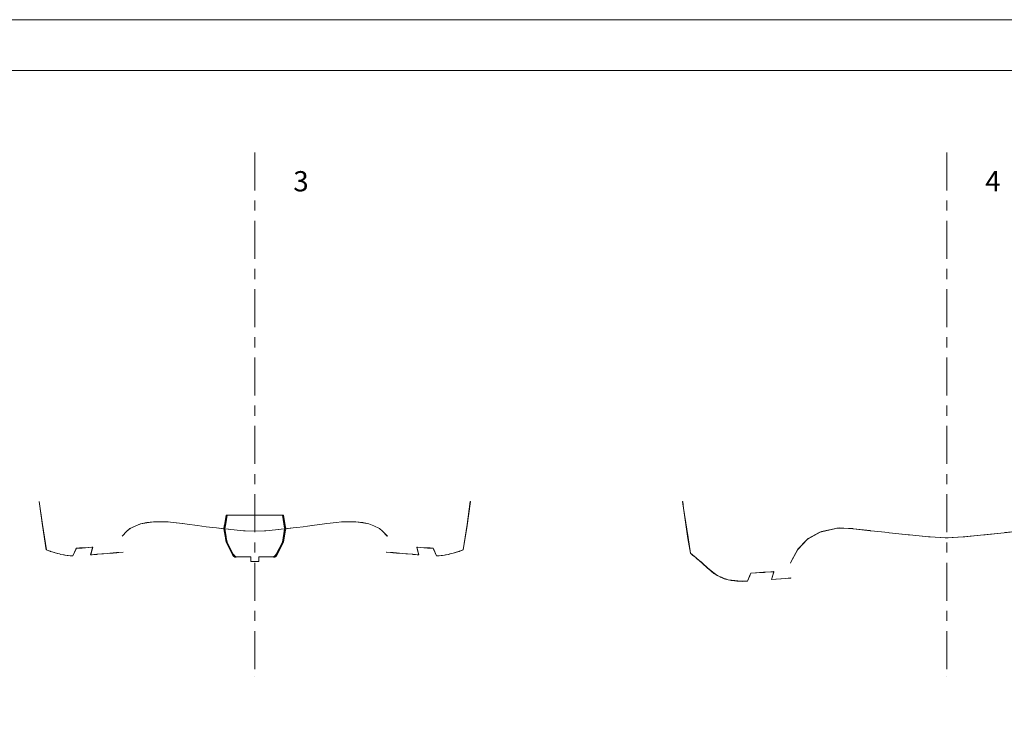
# Model space of a CAD drawing. Extents: x 0 to 128, y -2 to 24.
# Drawn here: x 9 to 19, y 17 to 24 of the extents above; entities that cross this region are included whole.
import ezdxf

# ---------------------------------------------------------------- set-up
doc = ezdxf.new("R2010")
doc.units = 0
doc.header["$MEASUREMENT"] = 0
doc.linetypes.add('CENTER2', pattern=[1.125, 0.75, -0.125, 0.125, -0.125])
doc.layers.get('0').update_dxf_attribs({"lineweight": 0})
doc.layers.add('broke', color=7, linetype='CENTER2')
doc.layers.add('Draft', color=7, linetype='Continuous', lineweight=0)
doc.styles.get("Standard").update_dxf_attribs({"font": 'TXT.SHX'})

msp = doc.modelspace()

# ---------------------------------------------------------------- linework, layer by layer
at = {"color": 7, "linetype": 'Continuous', "lineweight": 0, "extrusion": (0, 1, 3.06152e-16)}
for p, q in [((11.6654, 17.5135), (11.6654, 17.5135, -15.051)), ((18.4897, 17.5135), (18.4897, 17.5135, -15.051))]:
    msp.add_line(p, q, dxfattribs=at)
at = {"linetype": 'Continuous', "lineweight": 0}
for points in [[(0, 0), (32, 0), (32, 24), (0, 24)], [(0.5, 0.5), (31.5, 0.5), (31.5, 23.5), (0.5, 23.5)]]:
    msp.add_lwpolyline(points, close=True, dxfattribs=at)
at = {"layer": 'broke', "lineweight": 0, "ltscale": 0.5, "extrusion": (0, 1.22461e-16, -1)}
for p, q in [((11.6654, 22.6905), (11.6654, 17.5135)), ((18.4897, 22.6905), (18.4897, 17.5135))]:
    msp.add_line(p, q, dxfattribs=at)

# ---------------------------------------------------------------- texts
at = {"linetype": 'Continuous', "lineweight": 0}
for s, p in [('3', (12.0456, 22.3053)), ('4', (18.8699, 22.3053))]:
    msp.add_text(s, height=0.2, dxfattribs=at).set_placement(p)

# ---------------------------------------------------------------- meshes
at = {"layer": 'Draft', "linetype": 'Continuous', "lineweight": 0}
mesh = msp.add_polyface(dxfattribs=at)
corners = [(11.3841, 18.8941, -12.191), (11.3757, 18.8831, -12.181), (11.3837, 18.8967, -12.191), (11.3754, 18.8851, -12.181), (11.3798, 18.9199, -12.191), (11.3723, 18.9034, -12.181), (11.3783, 19.0217, -12.191), (11.3652, 19.0054, -12.181), (11.3742, 18.9977, -12.191), (11.3604, 18.9768, -12.181), (11.9567, 18.9531, -12.191), (11.9705, 18.9739, -12.181), (11.9523, 19.0236, -12.191), (11.9653, 19.0076, -12.181), (11.3848, 18.8905, -12.191), (11.393, 18.8416, -12.191), (11.3762, 18.8802, -12.181), (11.3827, 18.8416, -12.181), (11.4589, 18.7169, -12.191), (11.4798, 18.6965, -12.181), (11.4158, 18.7973, -12.191), (11.4531, 18.7238, -12.191), (11.4098, 18.7891, -12.181), (11.8778, 18.7238, -12.191), (13.4619, 18.7071, -12.191), (13.4606, 18.7079, -12.181), (11.3786, 19.0236, -12.191), (11.3656, 19.0076, -12.181), (11.9526, 18.929, -12.191), (11.9379, 18.8416, -12.191), (11.9656, 18.9454, -12.181), (11.9482, 18.8416, -12.181), (11.8872, 18.7222, -12.181), (11.4498, 18.7101, -12.181), (11.4506, 18.7093, -12.181), (10.7411, 19.0442, -12.191), (10.7439, 19.0441, -12.181), (12.5897, 19.0442, -12.191), (12.587, 19.0441, -12.181), (11.8449, 18.6972, -12.191), (11.8311, 18.6971, -12.181), (10.0603, 18.7679, -12.191), (10.0631, 18.7769, -12.181), (9.5374, 19.244, -12.191), (9.5704, 19.0089, -12.191), (9.5399, 19.244, -12.181), (9.5716, 19.0172, -12.181), (13.277, 18.7441, -12.191), (13.2785, 18.7374, -12.181), (11.9567, 18.9977, -12.191), (11.9705, 18.9768, -12.181), (11.3705, 18.9754, -12.191), (11.3602, 18.9754, -12.181), (10.0674, 18.7939, -12.191), (10.0679, 18.7946, -12.181), (10.0589, 18.7932, -12.191), (10.0622, 18.7942, -12.181), (13.4593, 18.7072, -12.191), (13.4584, 18.708, -12.181), (13.4307, 18.771, -12.191), (13.4287, 18.7743, -12.181), (9.8716, 18.7072, -12.191), (9.8725, 18.708, -12.181), (9.9002, 18.771, -12.191), (9.9022, 18.7743, -12.181), (13.4253, 18.7843, -12.191), (13.4243, 18.7851, -12.181), (13.3955, 18.7852, -12.191), (13.4185, 18.7839, -12.191), (13.3934, 18.786, -12.181), (13.4172, 18.7846, -12.181), (13.3907, 18.7854, -12.191), (13.3915, 18.7861, -12.181), (13.3693, 18.7854, -12.191), (13.3685, 18.7861, -12.181), (13.3515, 18.7864, -12.191), (13.3494, 18.7871, -12.181), (13.3354, 18.7868, -12.191), (13.3344, 18.7875, -12.181), (9.9354, 18.7852, -12.191), (9.9375, 18.786, -12.181), (9.9056, 18.7843, -12.191), (9.9124, 18.7839, -12.191), (9.9066, 18.7851, -12.181), (9.9136, 18.7846, -12.181), (9.9401, 18.7854, -12.191), (9.9616, 18.7854, -12.191), (9.9394, 18.7861, -12.181), (9.9624, 18.7861, -12.181), (10.0264, 18.7896, -12.191), (10.0284, 18.7904, -12.181), (13.2635, 18.7939, -12.191), (13.2629, 18.7946, -12.181), (9.9793, 18.7864, -12.191), (9.9955, 18.7868, -12.191), (9.9815, 18.7871, -12.181), (9.9965, 18.7875, -12.181), (13.272, 18.7932, -12.191), (13.3045, 18.7896, -12.191), (13.2687, 18.7942, -12.181), (13.3025, 18.7904, -12.181), (13.4679, 18.7077, -12.191), (13.4656, 18.7084, -12.181), (13.4848, 18.7094, -12.191), (13.4796, 18.7098, -12.181), (11.486, 18.6972, -12.191), (11.4998, 18.6971, -12.181), (13.2844, 18.717, -12.191), (13.2839, 18.7177, -12.181), (13.5075, 18.711, -12.191), (13.5049, 18.7116, -12.181), (11.9604, 18.9754, -12.191), (11.9707, 18.9754, -12.181), (12.1438, 18.9953, -12.191), (12.1436, 18.9955, -12.181), (11.1871, 18.9953, -12.191), (11.1873, 18.9955, -12.181), (11.1445, 19.0003, -12.191), (11.1444, 19.0005, -12.181), (12.1863, 19.0003, -12.191), (12.2299, 19.0068, -12.191), (12.1865, 19.0005, -12.181), (12.229, 19.0068, -12.181), (11.101, 19.0068, -12.191), (11.1019, 19.0068, -12.181), (11.9602, 18.9739, -12.191), (11.9707, 18.9753, -12.181), (12.044, 18.983, -12.191), (12.0804, 18.9881, -12.191), (12.0443, 18.9832, -12.181), (12.0797, 18.9882, -12.181), (11.2504, 18.9881, -12.191), (11.2869, 18.983, -12.191), (11.2512, 18.9882, -12.181), (11.2866, 18.9832, -12.181), (11.3707, 18.9739, -12.191), (11.4042, 18.9703, -12.191), (11.3602, 18.9753, -12.181), (11.4047, 18.9705, -12.181), (11.4298, 18.9675, -12.191), (11.5557, 18.9564, -12.191), (11.4292, 18.9677, -12.181), (11.556, 18.9566, -12.181), (11.5701, 18.9555, -12.191), (11.5694, 18.9558, -12.181), (11.4836, 18.6972, -12.191), (11.535, 18.6977, -12.191), (11.5302, 18.6974, -12.181), (11.5638, 18.698, -12.191), (11.5658, 18.6977, -12.181), (11.5655, 18.698, -12.191), (11.567, 18.6977, -12.181), (11.7653, 18.698, -12.191), (11.7639, 18.6977, -12.181), (11.767, 18.698, -12.191), (11.7959, 18.6977, -12.191), (11.7651, 18.6977, -12.181), (11.8007, 18.6974, -12.181), (11.8472, 18.6972, -12.191), (11.4752, 18.6963, -12.181), (11.4771, 18.6964, -12.181), (11.8537, 18.6964, -12.181), (11.8557, 18.6963, -12.181), (11.4646, 18.7101, -12.191), (11.4665, 18.7088, -12.191), (11.4666, 18.7087, -12.191), (11.4818, 18.6981, -12.191), (11.4832, 18.6972, -12.191), (11.454, 18.7052, -12.181), (11.4673, 18.696, -12.181), (11.8635, 18.696, -12.181), (11.8768, 18.7052, -12.181), (11.8477, 18.6972, -12.191), (11.8491, 18.6981, -12.191), (11.8643, 18.7087, -12.191), (11.8644, 18.7088, -12.191), (11.8663, 18.7101, -12.191), (11.581, 18.6981, -12.191), (11.5779, 18.6978, -12.181), (11.5913, 18.6981, -12.191), (11.5852, 18.6978, -12.181), (11.6065, 18.6982, -12.191), (11.5959, 18.6979, -12.181), (11.7244, 18.6982, -12.191), (11.735, 18.6979, -12.181), (11.7396, 18.6981, -12.191), (11.7498, 18.6981, -12.191), (11.7457, 18.6978, -12.181), (11.7529, 18.6978, -12.181), (10.2118, 18.7311, -12.191), (10.2124, 18.7317, -12.181), (10.1729, 18.7282, -12.191), (10.1747, 18.7289, -12.181), (10.1577, 18.7266, -12.191), (10.1585, 18.7271, -12.181), (10.367, 18.7447, -12.191), (10.3683, 18.7454, -12.181), (10.3253, 18.7408, -12.191), (10.3255, 18.7414, -12.181), (10.302, 18.7391, -12.191), (10.3035, 18.7398, -12.181), (10.2367, 18.7336, -12.191), (10.268, 18.7359, -12.191), (10.2384, 18.7343, -12.181), (10.2684, 18.7365, -12.181), (10.112, 18.7232, -12.191), (10.1139, 18.7239, -12.181), (10.1067, 18.7226, -12.191), (10.1078, 18.7231, -12.181), (9.7832, 18.7166, -12.191), (9.7848, 18.7174, -12.181), (9.7941, 18.7153, -12.191), (9.814, 18.7115, -12.191), (9.7935, 18.7164, -12.181), (9.8156, 18.7121, -12.181), (9.7792, 18.7178, -12.191), (9.7815, 18.7183, -12.181), (9.7526, 18.7223, -12.191), (9.7542, 18.723, -12.181), (9.6087, 18.7662, -12.191), (9.6167, 18.763, -12.191), (9.6113, 18.7663, -12.181), (9.6183, 18.7635, -12.181), (9.7381, 18.727, -12.191), (9.7405, 18.7274, -12.181), (9.7206, 18.7305, -12.191), (9.7222, 18.7311, -12.181), (9.6958, 18.7386, -12.191), (9.6983, 18.739, -12.181), (9.6871, 18.7406, -12.191), (9.6887, 18.7411, -12.181), (9.6525, 18.7518, -12.191), (9.6551, 18.7521, -12.181), (9.6504, 18.7525, -12.191), (9.6522, 18.7519, -12.191), (9.6478, 18.7543, -12.181), (9.6538, 18.7524, -12.181), (13.1191, 18.7311, -12.191), (13.1185, 18.7317, -12.181), (13.158, 18.7282, -12.191), (13.1732, 18.7266, -12.191), (13.1562, 18.7289, -12.181), (13.1723, 18.7271, -12.181), (12.9639, 18.7447, -12.191), (13.0056, 18.7408, -12.191), (12.9625, 18.7454, -12.181), (13.0054, 18.7414, -12.181), (13.0941, 18.7336, -12.191), (13.0925, 18.7343, -12.181), (13.0289, 18.7391, -12.191), (13.0628, 18.7359, -12.191), (13.0274, 18.7398, -12.181), (13.0625, 18.7365, -12.181), (13.2189, 18.7232, -12.191), (13.2242, 18.7226, -12.191), (13.217, 18.7239, -12.181), (13.2231, 18.7231, -12.181), (13.5476, 18.7166, -12.191), (13.5461, 18.7174, -12.181), (13.5517, 18.7178, -12.191), (13.5783, 18.7223, -12.191), (13.5493, 18.7183, -12.181), (13.5767, 18.723, -12.181), (13.5368, 18.7153, -12.191), (13.5374, 18.7164, -12.181), (13.5103, 18.7111, -12.191), (13.5169, 18.7115, -12.191), (13.5079, 18.7117, -12.181), (13.5153, 18.7121, -12.181), (13.7142, 18.763, -12.191), (13.7126, 18.7635, -12.181), (13.5928, 18.727, -12.191), (13.6102, 18.7305, -12.191), (13.5904, 18.7274, -12.181), (13.6086, 18.7311, -12.181), (13.6351, 18.7386, -12.191), (13.6437, 18.7406, -12.191), (13.6326, 18.739, -12.181), (13.6421, 18.7411, -12.181), (13.6805, 18.7525, -12.191), (13.6831, 18.7543, -12.181), (13.6783, 18.7518, -12.191), (13.6787, 18.7519, -12.191), (13.6758, 18.7521, -12.181), (13.6771, 18.7524, -12.181), (11.0002, 19.0199, -12.191), (11.0002, 19.02, -12.181), (10.8089, 19.0433, -12.191), (10.8101, 19.0433, -12.181), (10.6006, 19.0357, -12.191), (10.6676, 19.0454, -12.191), (10.6006, 19.0355, -12.181), (10.6689, 19.0454, -12.181), (10.3566, 18.9014, -12.191), (10.358, 18.9018, -12.181), (10.4049, 18.9518, -12.191), (10.4052, 18.951, -12.181), (12.3307, 19.0199, -12.191), (12.3307, 19.02, -12.181), (12.3771, 19.0274, -12.191), (12.3761, 19.0274, -12.181), (12.4708, 19.0371, -12.191), (12.522, 19.0433, -12.191), (12.4708, 19.0372, -12.181), (12.5208, 19.0433, -12.181), (12.8382, 19.0055, -12.191), (12.8381, 19.005, -12.181), (12.897, 18.9764, -12.191), (12.8955, 18.9766, -12.181), (12.926, 18.9518, -12.191), (12.9743, 18.9014, -12.191), (12.9257, 18.951, -12.181), (12.9728, 18.9018, -12.181), (10.0822, 18.7209, -12.191), (10.0791, 18.7212, -12.181), (13.2487, 18.7209, -12.191), (13.2518, 18.7212, -12.181), (13.2695, 18.7183, -12.191), (13.2754, 18.7179, -12.191), (13.2686, 18.7191, -12.181), (13.2734, 18.7188, -12.181), (9.8206, 18.7111, -12.191), (9.823, 18.7117, -12.181), (9.8233, 18.711, -12.191), (9.826, 18.7116, -12.181), (9.8461, 18.7094, -12.191), (9.8512, 18.7098, -12.181), (10.0465, 18.717, -12.191), (10.047, 18.7177, -12.181), (11.624, 18.6983, -12.191), (11.6225, 18.698, -12.181), (9.863, 18.7077, -12.191), (9.869, 18.7071, -12.191), (9.8653, 18.7084, -12.181), (9.8703, 18.7079, -12.181), (11.8811, 18.7101, -12.181), (11.8803, 18.7093, -12.181), (11.6654, 18.9509, -12.191), (11.6654, 18.9511, -12.181), (11.7608, 18.9555, -12.191), (11.7752, 18.9564, -12.191), (11.7614, 18.9558, -12.181), (11.7749, 18.9566, -12.181), (13.7934, 19.244, -12.191), (13.791, 19.244, -12.181), (13.7605, 19.0089, -12.191), (13.7222, 18.7662, -12.191), (13.7593, 19.0172, -12.181), (13.7196, 18.7663, -12.181), (11.7069, 18.6983, -12.191), (11.7084, 18.698, -12.181), (10.0554, 18.7179, -12.191), (10.0614, 18.7183, -12.191), (10.0575, 18.7188, -12.181), (10.0623, 18.7191, -12.181), (12.7912, 19.0243, -12.191), (12.7898, 19.0244, -12.181), (12.6633, 19.0454, -12.191), (12.7302, 19.0357, -12.191), (12.662, 19.0454, -12.181), (12.7303, 19.0355, -12.181), (10.5397, 19.0243, -12.191), (10.5411, 19.0244, -12.181), (10.4339, 18.9764, -12.191), (10.4927, 19.0055, -12.191), (10.4354, 18.9766, -12.181), (10.4928, 19.005, -12.181), (10.8601, 19.0371, -12.191), (10.9538, 19.0274, -12.191), (10.8601, 19.0372, -12.181), (10.9548, 19.0274, -12.181), (11.6392, 18.6521, -12.191), (11.6453, 18.6519, -12.181), (11.6519, 18.6521, -12.191), (11.655, 18.6519, -12.181), (11.6654, 18.6522, -12.191), (11.6654, 18.6519, -12.181), (11.679, 18.6521, -12.191), (11.6758, 18.6519, -12.181), (11.6916, 18.6521, -12.191), (11.6856, 18.6519, -12.181), (11.6269, 18.6983, -12.191), (11.627, 18.6521, -12.191), (11.6269, 18.698, -12.181), (11.627, 18.6518, -12.181), (11.7039, 18.6983, -12.191), (11.7039, 18.6521, -12.191), (11.7039, 18.698, -12.181), (11.7039, 18.6518, -12.181), (11.9379, 19.1092, -12.191), (11.9482, 19.1092, -12.181), (11.893, 19.1091, -12.191), (11.895, 19.1091, -12.181), (11.7201, 19.1091, -12.191), (11.8089, 19.1091, -12.191), (11.7242, 19.109, -12.181), (11.8119, 19.1091, -12.181), (11.6168, 19.1091, -12.191), (11.6221, 19.1091, -12.181), (11.393, 19.1092, -12.191), (11.3827, 19.1092, -12.181), (11.4798, 19.1092, -12.191), (11.4851, 19.1091, -12.191), (11.4857, 19.1092, -12.181), (11.4921, 19.1091, -12.181), (11.9011, 18.9675, -12.191), (11.9267, 18.9703, -12.191), (11.9017, 18.9677, -12.181), (11.9262, 18.9705, -12.181), (11.8489, 18.6971, -12.1886), (11.482, 18.6971, -12.1886), (11.4806, 18.6971, -12.1895), (11.8503, 18.6971, -12.1895), (11.4537, 18.7101, -12.1848), (11.8772, 18.7101, -12.1848)]
mesh.append_faces([[corners[k] for k in face] for face in [(378, 377, 379, 380), (176, 414, 175), (169, 411, 159), (158, 172, 412, 409), (414, 335, 336, 171), (19, 160, 410, 106), (40, 409, 161), (18, 163, 413, 21), (413, 168, 34, 33), (385, 387, 388, 386), (159, 411, 410, 160), (23, 414, 176), (405, 406, 408, 407), (401, 403, 404, 402), (400, 403, 401, 399), (402, 404, 398, 397), (393, 395, 396, 394), (394, 396, 392, 391), (46, 44, 219, 221), (43, 44, 46, 45), (391, 392, 390, 389), (397, 398, 395, 393), (52, 51, 135, 137), (55, 56, 54, 53), (89, 90, 56, 55), (79, 80, 87, 85), (71, 72, 69, 67), (60, 58, 57, 59), (66, 60, 59, 65), (64, 63, 61, 62), (83, 81, 63, 64), (70, 66, 65, 68), (69, 70, 68, 67), (74, 72, 71, 73), (76, 74, 73, 75), (78, 76, 75, 77), (100, 78, 77, 98), (82, 84, 80, 79), (81, 83, 84, 82), (86, 88, 95, 93), (87, 88, 86, 85), (94, 96, 90, 89), (92, 99, 97, 91), (93, 95, 96, 94), (99, 100, 98, 97), (102, 101, 103, 104), (104, 103, 109, 110), (381, 382, 384, 383), (320, 318, 107, 108), (110, 109, 265, 267), (111, 112, 126, 125), (140, 143, 144, 142), (136, 139, 141, 138), (134, 132, 135, 137), (125, 127, 129, 126), (122, 120, 297, 298), (130, 128, 113, 114), (114, 113, 119, 121), (118, 117, 115, 116), (115, 131, 133, 116), (123, 117, 118, 124), (119, 120, 122, 121), (286, 285, 123, 124), (408, 406, 125, 126), (127, 128, 130, 129), (342, 340, 405, 407), (131, 132, 134, 133), (137, 135, 136, 138), (141, 139, 140, 142), (144, 143, 337, 338), (411, 167, 145, 410), (147, 146, 148, 149), (148, 150, 151, 149), (150, 177, 178, 151), (186, 152, 153, 188), (153, 152, 154, 156), (156, 154, 155, 157), (409, 412, 162, 161), (412, 170, 162), (413, 163, 164), (413, 164, 165), (413, 165, 166), (413, 166, 167, 411), (413, 411, 169, 168), (414, 171, 170, 412), (414, 412, 172, 173), (414, 173, 174), (414, 174, 175), (178, 177, 179, 180), (180, 179, 181, 182), (182, 181, 329, 330), (349, 183, 184, 350), (183, 185, 187, 184), (185, 186, 188, 187), (189, 201, 203, 190), (191, 189, 190, 192), (193, 191, 192, 194), (205, 193, 194, 206), (197, 195, 196, 198), (199, 197, 198, 200), (202, 199, 200, 204), (201, 202, 204, 203), (207, 205, 206, 208), (314, 313, 207, 208), (209, 211, 213, 210), (215, 209, 210, 216), (212, 321, 322, 214), (213, 211, 212, 214), (217, 215, 216, 218), (223, 217, 218, 224), (220, 233, 235, 222), (219, 220, 222, 221), (225, 223, 224, 226), (227, 225, 226, 228), (229, 227, 228, 230), (231, 229, 230, 232), (234, 231, 232, 236), (235, 233, 234, 236), (238, 237, 239, 241), (248, 247, 237, 238), (242, 240, 253, 255), (241, 239, 240, 242), (246, 244, 249, 251), (245, 243, 244, 246), (252, 250, 247, 248), (251, 249, 250, 252), (256, 254, 315, 316), (255, 253, 254, 256), (258, 257, 259, 261), (263, 257, 258, 264), (262, 260, 271, 273), (261, 259, 260, 262), (268, 266, 263, 264), (267, 265, 266, 268), (270, 269, 346, 348), (279, 269, 270, 280), (274, 272, 275, 277), (273, 271, 272, 274), (278, 276, 281, 283), (277, 275, 276, 278), (284, 282, 279, 280), (283, 281, 282, 284), (368, 285, 286, 370), (287, 367, 369, 288), (361, 289, 291, 362), (291, 289, 290, 292), (295, 296, 294, 293), (295, 363, 365, 296), (297, 299, 300, 298), (300, 299, 301, 303), (301, 302, 304, 303), (356, 355, 305, 306), (306, 305, 307, 308), (308, 307, 309, 311), (309, 310, 312, 311), (352, 313, 314, 354), (315, 317, 319, 316), (319, 317, 318, 320), (321, 323, 324, 322), (323, 325, 326, 324), (325, 331, 333, 326), (327, 351, 353, 328), (330, 329, 381, 383), (380, 379, 386, 388), (337, 339, 341, 338), (339, 340, 342, 341), (343, 344, 347, 345), (347, 348, 346, 345), (385, 349, 350, 387), (351, 352, 354, 353), (358, 355, 356, 360), (359, 357, 358, 360), (364, 361, 362, 366), (363, 364, 366, 365), (369, 367, 368, 370), (382, 371, 372, 384), (371, 373, 374, 372), (373, 375, 376, 374), (375, 377, 378, 376)]])
mesh.append_faces([[corners[k] for k in face] for face in [(17, 14, 15), (33, 21, 413), (302, 38, 304), (26, 400, 399), (57, 25, 58), (35, 292, 290), (39, 157, 155), (42, 53, 54), (92, 108, 48), (12, 111, 49), (410, 147, 106), (332, 333, 331), (135, 5, 137), (29, 414, 23)]], dxfattribs={"vtx0": -1})
mesh.append_faces([[corners[k] for k in face] for face in [(20, 22, 15), (22, 20, 33), (21, 33, 20), (31, 125, 30)]], dxfattribs={"vtx0": -1, "vtx1": -1})
mesh.append_faces([[corners[k] for k in face] for face in [(125, 11, 30), (302, 357, 359), (302, 359, 38), (26, 8, 51), (26, 51, 52), (26, 52, 9), (26, 9, 7), (26, 7, 27), (26, 27, 400), (57, 101, 102), (57, 102, 25), (31, 28, 10), (31, 10, 125), (35, 288, 36), (35, 36, 292), (39, 409, 40), (39, 40, 157), (42, 327, 41), (42, 41, 53), (92, 47, 107), (92, 107, 108), (12, 390, 13), (12, 13, 50), (12, 50, 112), (12, 112, 111), (410, 105, 146), (410, 146, 147), (332, 62, 334), (332, 334, 333), (135, 16, 1), (135, 1, 3), (135, 3, 5), (17, 4, 2), (17, 2, 0), (17, 0, 14), (29, 32, 335), (29, 335, 414)]], dxfattribs={"vtx0": -1, "vtx2": -1})
mesh.append_faces([[corners[k] for k in face] for face in [(17, 15, 22)]], dxfattribs={"vtx1": -1})
mesh.append_faces([[corners[k] for k in face] for face in [(135, 4, 16), (17, 16, 4)]], dxfattribs={"vtx1": -1, "vtx2": -1})
mesh.append_faces([[corners[k] for k in face] for face in [(302, 37, 357), (26, 6, 8), (57, 24, 101), (31, 29, 28), (125, 126, 11), (35, 287, 288), (39, 158, 409), (42, 328, 327), (92, 91, 47), (12, 389, 390), (410, 145, 105), (332, 61, 62), (29, 31, 32)]], dxfattribs={"vtx2": -1})
mesh = msp.add_polyface(dxfattribs=at)
corners = [(18.4897, 18.8848, -12.191), (18.4897, 18.8855, -12.181), (15.884, 19.244, -12.191), (15.886, 19.244, -12.181), (18.3253, 18.8946, -12.191), (18.4788, 18.8854, -12.191), (18.3256, 18.8953, -12.181), (18.4762, 18.8862, -12.181), (18.5006, 18.8854, -12.191), (18.6541, 18.8946, -12.191), (18.5032, 18.8862, -12.181), (18.6538, 18.8953, -12.181), (17.7403, 18.9559, -12.191), (17.9158, 18.937, -12.191), (17.7413, 18.9564, -12.181), (17.9149, 18.9377, -12.181), (19.0636, 18.937, -12.191), (19.2391, 18.9559, -12.191), (19.0645, 18.9377, -12.181), (19.2382, 18.9564, -12.181), (19.245, 18.9565, -12.191), (19.2454, 18.9572, -12.181), (18.666, 18.8957, -12.191), (18.8576, 18.9142, -12.191), (18.6685, 18.8966, -12.181), (18.857, 18.9148, -12.181), (20.214, 18.4871, -12.191), (20.2146, 18.4853, -12.181), (16.7816, 18.5409, -12.191), (16.7834, 18.5469, -12.181), (16.1941, 18.535, -12.191), (16.1954, 18.5366, -12.181), (20.8828, 18.6174, -12.191), (20.8816, 18.6188, -12.181), (18.1219, 18.9142, -12.191), (18.3134, 18.8957, -12.191), (18.1225, 18.9148, -12.181), (18.3109, 18.8966, -12.181), (17.9232, 18.9363, -12.191), (18.1122, 18.9152, -12.191), (17.924, 18.9368, -12.181), (18.1106, 18.916, -12.181), (17.7344, 18.9565, -12.191), (17.734, 18.9572, -12.181), (18.8672, 18.9152, -12.191), (19.0562, 18.9363, -12.191), (18.8688, 18.916, -12.181), (19.0554, 18.9368, -12.181), (16.7547, 18.5494, -12.191), (16.7673, 18.5519, -12.181), (16.699, 18.5456, -12.191), (16.7019, 18.5475, -12.181), (16.783, 18.5512, -12.191), (16.7849, 18.5513, -12.191), (16.7842, 18.553, -12.181), (16.7854, 18.5531, -12.181), (20.1945, 18.5513, -12.191), (20.1965, 18.5512, -12.191), (20.194, 18.5531, -12.181), (20.1952, 18.553, -12.181), (20.4342, 18.5089, -12.191), (20.4328, 18.5121, -12.181), (16.5452, 18.5089, -12.191), (16.5466, 18.5121, -12.181), (20.418, 18.5357, -12.191), (20.4226, 18.5358, -12.191), (20.4175, 18.5375, -12.181), (20.4218, 18.5377, -12.181), (16.5568, 18.5358, -12.191), (16.5576, 18.5377, -12.181), (16.5614, 18.5357, -12.191), (16.562, 18.5375, -12.181), (20.2887, 18.5448, -12.191), (20.2872, 18.5466, -12.181), (20.2965, 18.544, -12.191), (20.2963, 18.5456, -12.181), (20.3296, 18.5426, -12.191), (20.3352, 18.544, -12.181), (20.3654, 18.5393, -12.191), (20.375, 18.5391, -12.191), (20.3653, 18.5412, -12.181), (20.3735, 18.5411, -12.181), (16.683, 18.544, -12.191), (16.6907, 18.5448, -12.191), (16.6831, 18.5456, -12.181), (16.6922, 18.5466, -12.181), (16.6044, 18.5391, -12.191), (16.606, 18.5411, -12.181), (16.614, 18.5393, -12.191), (16.6498, 18.5426, -12.191), (16.6141, 18.5412, -12.181), (16.6443, 18.544, -12.181), (20.2247, 18.5494, -12.191), (20.2804, 18.5456, -12.191), (20.2122, 18.5519, -12.181), (20.2775, 18.5475, -12.181), (19.856, 18.8761, -12.191), (19.8549, 18.8778, -12.181), (16.9529, 18.4892, -12.191), (16.9539, 18.4911, -12.181), (16.8553, 18.4807, -12.191), (16.9005, 18.4837, -12.191), (16.8565, 18.4826, -12.181), (16.8999, 18.4855, -12.181), (16.4197, 18.4594, -12.191), (16.4207, 18.4611, -12.181), (16.4272, 18.4595, -12.191), (16.4713, 18.4562, -12.191), (16.4291, 18.4612, -12.181), (16.4721, 18.458, -12.181), (20.0265, 18.4892, -12.191), (20.079, 18.4837, -12.191), (20.0255, 18.4911, -12.181), (20.0796, 18.4855, -12.181), (20.5597, 18.4594, -12.191), (20.5588, 18.4611, -12.181), (20.5522, 18.4595, -12.191), (20.5503, 18.4612, -12.181), (20.5081, 18.4562, -12.191), (20.5074, 18.458, -12.181), (17.3832, 18.9761, -12.191), (17.3788, 18.9763, -12.181), (17.2544, 18.9466, -12.191), (17.2554, 18.9481, -12.181), (17.2414, 18.9404, -12.191), (17.2395, 18.9404, -12.181), (17.1235, 18.8761, -12.191), (17.1245, 18.8778, -12.181), (17.1152, 18.8687, -12.191), (17.1143, 18.8686, -12.181), (16.9478, 18.6373, -12.191), (16.9488, 18.6395, -12.181), (17.0205, 18.7709, -12.191), (16.9537, 18.6469, -12.191), (17.0215, 18.7728, -12.181), (16.9561, 18.6513, -12.181), (19.5962, 18.9761, -12.191), (19.6006, 18.9763, -12.181), (19.7251, 18.9466, -12.191), (19.738, 18.9404, -12.191), (19.724, 18.9481, -12.181), (19.7399, 18.9404, -12.181), (19.8642, 18.8687, -12.191), (19.8651, 18.8686, -12.181), (19.9589, 18.7709, -12.191), (19.9579, 18.7728, -12.181), (20.0257, 18.6469, -12.191), (20.0316, 18.6373, -12.191), (20.0233, 18.6513, -12.181), (20.0306, 18.6395, -12.181), (16.5252, 18.4576, -12.191), (16.526, 18.4594, -12.181), (20.4816, 18.4577, -12.191), (20.4798, 18.4595, -12.181), (20.4543, 18.4576, -12.191), (20.4586, 18.4573, -12.191), (20.4534, 18.4594, -12.181), (20.4579, 18.4591, -12.181), (20.2183, 18.4733, -12.191), (20.2178, 18.4751, -12.181), (20.1241, 18.4807, -12.191), (20.1747, 18.4773, -12.191), (20.1229, 18.4826, -12.181), (20.1715, 18.4793, -12.181), (19.5729, 18.9808, -12.191), (19.5718, 18.9822, -12.181), (19.5372, 18.9828, -12.191), (19.544, 18.9837, -12.181), (19.5057, 18.981, -12.191), (19.5051, 18.9815, -12.181), (19.4108, 18.9757, -12.191), (19.4156, 18.976, -12.191), (19.4097, 18.9762, -12.181), (19.4157, 18.9765, -12.181), (17.4737, 18.981, -12.191), (17.4743, 18.9815, -12.181), (17.5638, 18.976, -12.191), (17.5687, 18.9757, -12.191), (17.5638, 18.9765, -12.181), (17.5697, 18.9762, -12.181), (21.0954, 19.244, -12.191), (21.0934, 19.244, -12.181), (16.3997, 18.4624, -12.191), (16.3982, 18.4645, -12.181), (16.3747, 18.4637, -12.191), (16.3755, 18.4656, -12.181), (16.3639, 18.466, -12.191), (16.3658, 18.4677, -12.181), (16.334, 18.4699, -12.191), (16.3351, 18.4717, -12.181), (16.1664, 18.5582, -12.191), (16.166, 18.5612, -12.181), (16.1621, 18.5615, -12.191), (16.1633, 18.5632, -12.181), (16.16, 18.5636, -12.191), (16.162, 18.5646, -12.181), (16.1138, 18.6043, -12.191), (16.1304, 18.5873, -12.191), (16.1158, 18.6051, -12.181), (16.1316, 18.5889, -12.181), (16.2593, 18.497, -12.191), (16.2604, 18.4989, -12.181), (16.3068, 18.4789, -12.191), (16.3088, 18.4804, -12.181), (16.2686, 18.4937, -12.191), (16.2952, 18.4815, -12.191), (16.268, 18.4962, -12.181), (16.2964, 18.4832, -12.181), (16.2547, 18.4997, -12.191), (16.2566, 18.5011, -12.181), (16.2066, 18.5278, -12.191), (16.2266, 18.513, -12.191), (16.2086, 18.5289, -12.181), (16.2279, 18.5148, -12.181), (16.0141, 18.6911, -12.191), (16.0161, 18.6915, -12.181), (15.9832, 18.7157, -12.191), (15.9842, 18.7168, -12.181), (15.9614, 18.7357, -12.191), (15.9635, 18.7358, -12.181), (15.8968, 19.1569, -12.191), (15.9377, 18.8808, -12.191), (15.8954, 19.1801, -12.181), (15.9385, 18.8889, -12.181), (16.0606, 18.6504, -12.191), (16.0618, 18.6516, -12.181), (20.5797, 18.4624, -12.191), (20.6048, 18.4637, -12.191), (20.5813, 18.4645, -12.181), (20.6039, 18.4656, -12.181), (20.6155, 18.466, -12.191), (20.6454, 18.4699, -12.191), (20.6136, 18.4677, -12.181), (20.6444, 18.4717, -12.181), (20.8173, 18.5615, -12.191), (20.8161, 18.5632, -12.181), (20.8656, 18.6043, -12.191), (20.8636, 18.6051, -12.181), (20.8195, 18.5636, -12.191), (20.8491, 18.5873, -12.191), (20.8175, 18.5646, -12.181), (20.8479, 18.5889, -12.181), (20.7202, 18.497, -12.191), (20.719, 18.4989, -12.181), (20.7728, 18.5278, -12.191), (20.7708, 18.5289, -12.181), (20.7248, 18.4997, -12.191), (20.7528, 18.513, -12.191), (20.7228, 18.5011, -12.181), (20.7516, 18.5148, -12.181), (20.7108, 18.4937, -12.191), (20.7114, 18.4962, -12.181), (20.6726, 18.4789, -12.191), (20.6843, 18.4815, -12.191), (20.6706, 18.4804, -12.181), (20.683, 18.4832, -12.181), (20.7853, 18.535, -12.191), (20.8131, 18.5582, -12.191), (20.784, 18.5366, -12.181), (20.8134, 18.5612, -12.181), (20.9962, 18.7157, -12.191), (20.9952, 18.7168, -12.181), (21.0826, 19.1569, -12.191), (21.084, 19.1801, -12.181), (21.0417, 18.8808, -12.191), (21.0181, 18.7357, -12.191), (21.0409, 18.8889, -12.181), (21.0159, 18.7358, -12.181), (20.9653, 18.6911, -12.191), (20.9633, 18.6915, -12.181), (20.9566, 18.6825, -12.191), (20.9556, 18.6839, -12.181), (20.9319, 18.6617, -12.191), (20.9337, 18.6654, -12.181), (20.9146, 18.6474, -12.191), (20.9188, 18.6504, -12.191), (20.9125, 18.6479, -12.181), (20.9177, 18.6516, -12.181), (16.7611, 18.4733, -12.191), (16.8047, 18.4773, -12.191), (16.7617, 18.4751, -12.181), (16.808, 18.4793, -12.181), (16.4978, 18.4577, -12.191), (16.5208, 18.4573, -12.191), (16.4996, 18.4595, -12.181), (16.5215, 18.4591, -12.181), (16.0648, 18.6474, -12.191), (16.0967, 18.6174, -12.191), (16.0669, 18.6479, -12.181), (16.0978, 18.6188, -12.181), (17.4065, 18.9808, -12.191), (17.4422, 18.9828, -12.191), (17.4076, 18.9822, -12.181), (17.4355, 18.9837, -12.181), (16.0228, 18.6825, -12.191), (16.0475, 18.6617, -12.191), (16.0238, 18.6839, -12.181), (16.0457, 18.6654, -12.181)]
mesh.append_faces([[corners[k] for k in face] for face in [(294, 295, 297, 296), (2, 220, 222, 3), (290, 291, 293, 292), (286, 287, 289, 288), (282, 283, 285, 284), (278, 279, 281, 280), (276, 274, 275, 277), (277, 275, 272, 273), (272, 270, 271, 273), (271, 270, 268, 269), (30, 210, 212, 31), (191, 190, 30, 31), (287, 196, 198, 289), (245, 244, 256, 258), (33, 32, 274, 276), (237, 236, 32, 33), (266, 267, 265, 264), (263, 266, 264, 262), (269, 268, 260, 261), (261, 260, 265, 267), (48, 49, 54, 52), (50, 51, 49, 48), (83, 85, 51, 50), (52, 54, 55, 53), (95, 73, 72, 93), (59, 94, 92, 57), (58, 59, 57, 56), (61, 156, 154, 60), (67, 61, 60, 65), (63, 62, 150, 151), (69, 68, 62, 63), (81, 66, 64, 79), (66, 67, 65, 64), (68, 69, 71, 70), (70, 71, 87, 86), (73, 75, 74, 72), (75, 77, 76, 74), (76, 77, 80, 78), (80, 81, 79, 78), (91, 84, 82, 89), (82, 84, 85, 83), (86, 87, 90, 88), (88, 90, 91, 89), (94, 95, 93, 92), (139, 96, 97, 141), (279, 100, 102, 281), (97, 96, 142, 143), (122, 120, 121, 123), (103, 101, 98, 99), (100, 101, 103, 102), (104, 106, 108, 105), (183, 182, 104, 105), (107, 282, 284, 109), (106, 107, 109, 108), (111, 160, 162, 113), (112, 110, 111, 113), (115, 114, 226, 228), (117, 116, 114, 115), (119, 118, 116, 117), (153, 152, 118, 119), (121, 120, 290, 292), (125, 124, 122, 123), (126, 124, 125, 127), (129, 128, 126, 127), (128, 129, 134, 132), (135, 131, 130, 133), (134, 135, 133, 132), (136, 138, 140, 137), (165, 164, 136, 137), (140, 138, 139, 141), (142, 144, 145, 143), (145, 144, 146, 148), (148, 146, 147, 149), (283, 150, 151, 285), (157, 155, 152, 153), (156, 154, 155, 157), (163, 161, 158, 159), (162, 160, 161, 163), (166, 164, 165, 167), (169, 168, 166, 167), (171, 168, 169, 173), (172, 170, 171, 173), (174, 176, 178, 175), (293, 291, 174, 175), (178, 176, 177, 179), (214, 294, 296, 215), (180, 181, 263, 262), (184, 182, 183, 185), (186, 184, 185, 187), (188, 186, 187, 189), (202, 188, 189, 203), (192, 190, 191, 193), (195, 194, 192, 193), (197, 194, 195, 199), (198, 196, 197, 199), (200, 204, 206, 201), (208, 200, 201, 209), (205, 202, 203, 207), (206, 204, 205, 207), (211, 208, 209, 213), (210, 211, 213, 212), (216, 214, 215, 217), (218, 216, 217, 219), (223, 221, 218, 219), (222, 220, 221, 223), (224, 286, 288, 225), (297, 295, 224, 225), (229, 227, 230, 232), (226, 227, 229, 228), (233, 231, 252, 254), (232, 230, 231, 233), (240, 235, 234, 238), (257, 234, 235, 259), (237, 241, 239, 236), (240, 238, 239, 241), (243, 242, 246, 248), (250, 242, 243, 251), (249, 247, 244, 245), (248, 246, 247, 249), (255, 253, 250, 251), (254, 252, 253, 255), (258, 256, 257, 259)]])
mesh.append_faces([[corners[k] for k in face] for face in [(43, 12, 14), (23, 46, 25), (45, 18, 47), (15, 38, 40), (0, 10, 1), (7, 0, 1), (9, 24, 11), (26, 58, 56), (29, 53, 55), (37, 4, 6), (41, 34, 36), (17, 21, 19)]], dxfattribs={"vtx0": -1})
mesh.append_faces([[corners[k] for k in face] for face in [(23, 45, 47), (23, 47, 46), (45, 17, 19), (45, 19, 18), (15, 12, 13), (15, 13, 38), (0, 9, 11), (0, 11, 10), (7, 4, 5), (7, 5, 0), (9, 23, 25), (9, 25, 24), (26, 159, 27), (26, 27, 58), (29, 278, 28), (29, 28, 53), (37, 34, 35), (37, 35, 4), (41, 38, 39), (41, 39, 34), (43, 177, 42), (43, 42, 12), (17, 170, 172), (17, 172, 21)]], dxfattribs={"vtx0": -1, "vtx2": -1})
mesh.append_faces([[corners[k] for k in face] for face in [(23, 44, 45), (45, 16, 17), (15, 14, 12), (0, 8, 9), (7, 6, 4), (9, 22, 23), (26, 158, 159), (29, 280, 278), (37, 36, 34), (41, 40, 38), (43, 179, 177), (17, 20, 170)]], dxfattribs={"vtx2": -1})

doc.saveas('drawing.dxf')
